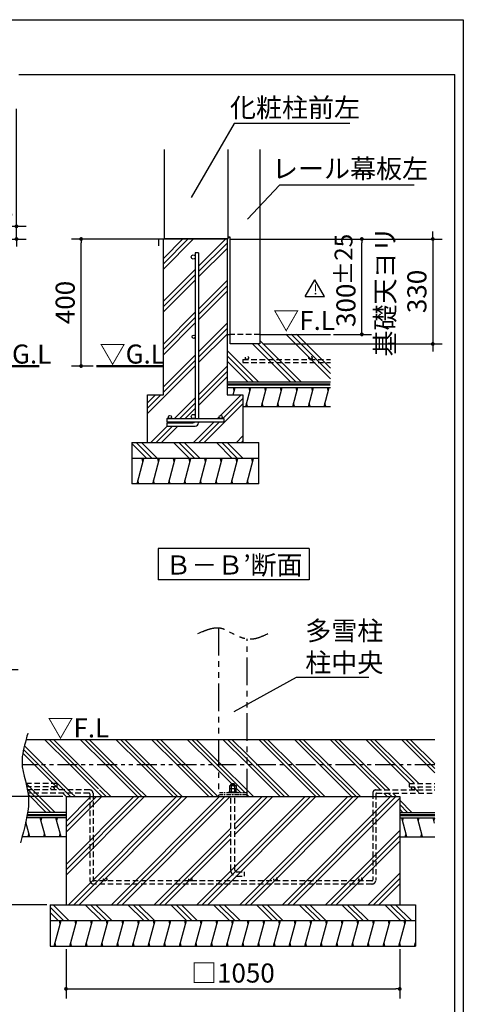
# Model space of a CAD drawing. Extents: x 440 to 32614, y 171 to 22819.
# Drawn here: x 27030 to 32614, y 10432 to 22819 of the extents above; entities that cross this region are included whole.
import ezdxf

# ---------------------------------------------------------------- set-up
doc = ezdxf.new("R2010")
doc.units = 0
doc.header["$LTSCALE"] = 4
doc.header["$PDMODE"] = 3
doc.header["$PDSIZE"] = 2
doc.linetypes.add('HIDDEN', pattern=[0.375, 0.25, -0.125])
doc.linetypes.add('PHANTOM', pattern=[2.5, 1.25, -0.25, 0.25, -0.25, 0.25, -0.25])
doc.layers.get('0').update_dxf_attribs({"linetype": 'CONTINUOUS'})
doc.layers.get('DEFPOINTS').update_dxf_attribs({"linetype": 'CONTINUOUS'})
for name, color, linetype in [('仕様書枠', 230, 'CONTINUOUS'), ('寸法', 4, 'CONTINUOUS'), ('想像線', 6, 'PHANTOM'), ('点線', 2, 'HIDDEN'), ('細線', 5, 'CONTINUOUS'), ('部品', 7, 'CONTINUOUS'), ('部品1', 7, 'CONTINUOUS')]:
    doc.layers.add(name, color=color, linetype=linetype)
doc.styles.get("Standard").update_dxf_attribs({"font": 'isocp.shx', "bigfont": 'bigfont.shx'})
doc.styles.add('STYLE1', font='isocp.shx', dxfattribs={"bigfont": 'bigfont.shx'})
doc.styles.add('STYLE2', font='MS PGothic.ttf')
doc.dimstyles.new('INABA_S80', dxfattribs={"dimscale": 80, "dimtxt": 3, "dimasz": 0.6, "dimexe": 1.5, "dimexo": 0.5, "dimgap": 0.8, "dimtad": 3, "dimdsep": 46, "dimtxsty": 'STANDARD', "dimblk1": 'DOT', "dimblk2": 'DOT', "dimsah": 1, "dimcen": 0, "dimclrt": 7, "dimadec": 0, "dimazin": 0, "dimtfac": 1, "dimtix": 1, "dimtmove": 0, "dimatfit": 2, "dimldrblk": 'DOT', "dimfxl": 1, "dimtolj": 1, "dimtzin": 0, "dimarcsym": 0})
doc.dimstyles.new('INABA_S80詳細図用20', dxfattribs={"dimscale": 80, "dimtxt": 3, "dimasz": 0.6, "dimexe": 1.5, "dimexo": 0.5, "dimgap": 1, "dimtad": 3, "dimdec": 0, "dimlfac": 0.25, "dimdsep": 46, "dimtxsty": 'STYLE1', "dimblk": 'DOT', "dimblk1": 'DOT', "dimblk2": 'DOTSMALL', "dimcen": 0, "dimclrt": 7, "dimadec": 0, "dimazin": 0, "dimtfac": 1, "dimtdec": 0, "dimtix": 1, "dimtmove": 0, "dimatfit": 3, "dimfxl": 1, "dimtolj": 1, "dimtzin": 0, "dimarcsym": 0})

# ---------------------------------------------------------------- blocks, each defined once
blk = doc.blocks.new('_DOT')
at = {"color": 0, "linetype": 'ByBlock', "ltscale": 50}
blk.add_line((-0.5, 0), (-1, 0), dxfattribs=at)
at = {"color": 0, "linetype": 'ByBlock', "ltscale": 50, "const_width": 0.5}
blk.add_lwpolyline([(-0.25, 0, 1), (0.25, 0, 1)], format="xyb", close=True, dxfattribs=at)
blk = doc.blocks.new('*D103')
at = {"layer": 'DEFPOINTS', "color": 0, "ltscale": 50}
for p in [(27614, 11165), (31814, 11165), (31814, 10625)]:
    blk.add_point(p, dxfattribs=at)
at = {"layer": '寸法', "color": 0, "lineweight": -2, "ltscale": 50}
for p, q in [((27614, 11125), (27614, 10505)), ((31814, 11125), (31814, 10505)), ((27662, 10625), (31766, 10625))]:
    blk.add_line(p, q, dxfattribs=at)
at = {"layer": '寸法', "color": 0, "lineweight": -2, "ltscale": 50, "xscale": 48, "yscale": 48, "zscale": 48, "rotation": 180}
blk.add_blockref('_DOT', (27614, 10625), dxfattribs=at)
at = {"layer": '寸法', "color": 0, "lineweight": -2, "ltscale": 50, "xscale": 48, "yscale": 48, "zscale": 48}
blk.add_blockref('_DOT', (31814, 10625), dxfattribs=at)
at = {"layer": '寸法', "color": 7, "ltscale": 50, "insert": (29714, 10825), "char_height": 240, "attachment_point": 5, "style": 'STYLE1'}
blk.add_mtext('\\A1;□1050', dxfattribs=at)
blk = doc.blocks.new('_DOTSMALL')
at = {"color": 0, "linetype": 'ByBlock', "ltscale": 50, "const_width": 0.5}
blk.add_lwpolyline([(-0.0625, 0, 1), (0.0625, 0, 1)], format="xyb", close=True, dxfattribs=at)
blk = doc.blocks.new('*D104')
at = {"layer": 'DEFPOINTS', "color": 0, "ltscale": 50}
for p in [(27614, 13045), (26891, 11685), (27414, 11685)]:
    blk.add_point(p, dxfattribs=at)
at = {"layer": '寸法', "color": 0, "lineweight": -2, "ltscale": 50}
for p, q in [((27574, 13045), (26771, 13045)), ((26891, 12997), (26891, 11733)), ((27374, 11685), (26771, 11685))]:
    blk.add_line(p, q, dxfattribs=at)
at = {"layer": '寸法', "color": 0, "lineweight": -2, "ltscale": 50, "xscale": 48, "yscale": 48, "zscale": 48}
for p, rotation in [((26891, 13045), 90), ((26891, 11685), 270)]:
    blk.add_blockref('_DOT', p, dxfattribs=dict(at, rotation=rotation))
at = {"layer": '寸法', "color": 7, "ltscale": 50, "insert": (26691, 12365), "char_height": 240, "attachment_point": 5, "rotation": 90, "style": 'STYLE1'}
blk.add_mtext('\\A1;340', dxfattribs=at)
blk = doc.blocks.new('*D66')
at = {"layer": 'DEFPOINTS', "color": 0, "ltscale": 50}
for p in [(25574, 14645), (26891, 13045), (27614, 13045)]:
    blk.add_point(p, dxfattribs=at)
at = {"layer": '寸法', "color": 0, "lineweight": -2, "ltscale": 50}
for p, q in [((25614, 14645), (27011, 14645)), ((26891, 14597), (26891, 13093)), ((27574, 13045), (26771, 13045))]:
    blk.add_line(p, q, dxfattribs=at)
at = {"layer": '寸法', "color": 0, "lineweight": -2, "ltscale": 50, "xscale": 48, "yscale": 48, "zscale": 48}
for p, rotation in [((26891, 14645), 90), ((26891, 13045), 270)]:
    blk.add_blockref('_DOT', p, dxfattribs=dict(at, rotation=rotation))
at = {"layer": '寸法', "color": 7, "ltscale": 50, "insert": (26491, 14049), "char_height": 240, "attachment_point": 5, "rotation": 90, "style": 'STYLE1'}
blk.add_mtext('\\A1;基礎天ヨリ\\P400', dxfattribs=at)
blk = doc.blocks.new('*D92')
at = {"layer": 'DEFPOINTS', "color": 0, "ltscale": 50}
for p in [(25716, 20220), (26278, 20060), (26990, 20060)]:
    blk.add_point(p, dxfattribs=at)
at = {"layer": '寸法', "color": 0, "lineweight": -2, "ltscale": 50}
for p, q in [((26990, 20268), (26990, 21696)), ((25756, 20220), (27110, 20220)), ((26990, 20060), (26990, 20220)), ((26318, 20060), (27110, 20060)), ((26990, 20012), (26990, 19964))]:
    blk.add_line(p, q, dxfattribs=at)
at = {"layer": '寸法', "color": 0, "lineweight": -2, "ltscale": 50, "xscale": 48, "yscale": 48, "zscale": 48}
for p, rotation in [((26990, 20220), 270), ((26990, 20060), 90)]:
    blk.add_blockref('_DOT', p, dxfattribs=dict(at, rotation=rotation))
at = {"layer": '寸法', "color": 7, "ltscale": 50, "insert": (26790, 21006), "char_height": 240, "attachment_point": 5, "rotation": 90, "style": 'STYLE1'}
blk.add_mtext('\\A1;出40～60', dxfattribs=at)
blk = doc.blocks.new('*D95')
at = {"layer": 'DEFPOINTS', "color": 0, "ltscale": 50}
for p in [(27803, 20060), (28841, 20060), (27995, 18462)]:
    blk.add_point(p, dxfattribs=at)
at = {"layer": '寸法', "color": 0, "lineweight": -2, "ltscale": 50}
for p, q in [((28801, 20060), (27683, 20060)), ((27803, 18510), (27803, 20012)), ((27955, 18462), (27683, 18462))]:
    blk.add_line(p, q, dxfattribs=at)
at = {"layer": '寸法', "color": 0, "lineweight": -2, "ltscale": 50, "xscale": 48, "yscale": 48, "zscale": 48}
for p, rotation in [((27803, 20060), 90), ((27803, 18462), 270)]:
    blk.add_blockref('_DOT', p, dxfattribs=dict(at, rotation=rotation))
at = {"layer": '寸法', "color": 7, "ltscale": 50, "insert": (27603, 19261), "char_height": 240, "attachment_point": 5, "rotation": 90, "style": 'STYLE1'}
blk.add_mtext('\\A1;400', dxfattribs=at)
blk = doc.blocks.new('*D96')
at = {"layer": 'DEFPOINTS', "color": 0, "ltscale": 50}
for p in [(29641, 20060), (30053, 18740), (32230, 18740)]:
    blk.add_point(p, dxfattribs=at)
at = {"layer": '寸法', "color": 0, "lineweight": -2, "ltscale": 50}
for p, q in [((32230, 20108), (32230, 20156)), ((29681, 20060), (32350, 20060)), ((32230, 20060), (32230, 18740)), ((30093, 18740), (32350, 18740)), ((32230, 18692), (32230, 18644))]:
    blk.add_line(p, q, dxfattribs=at)
at = {"layer": '寸法', "color": 0, "lineweight": -2, "ltscale": 50, "xscale": 48, "yscale": 48, "zscale": 48}
for p, rotation in [((32230, 20060), 270), ((32230, 18740), 90)]:
    blk.add_blockref('_DOT', p, dxfattribs=dict(at, rotation=rotation))
at = {"layer": '寸法', "color": 7, "ltscale": 50, "insert": (31830, 19400), "char_height": 240, "attachment_point": 5, "rotation": 90, "style": 'STYLE1'}
blk.add_mtext('\\A1;基礎天ヨリ\\P330', dxfattribs=at)
blk = doc.blocks.new('*D97')
at = {"layer": 'DEFPOINTS', "color": 0, "ltscale": 50}
for p in [(30053, 20060), (31337, 20060), (30941, 18860)]:
    blk.add_point(p, dxfattribs=at)
at = {"layer": '寸法', "color": 0, "lineweight": -2, "ltscale": 50}
for p, q in [((30093, 20060), (31457, 20060)), ((31337, 18908), (31337, 20012)), ((30981, 18860), (31457, 18860))]:
    blk.add_line(p, q, dxfattribs=at)
at = {"layer": '寸法', "color": 0, "lineweight": -2, "ltscale": 50, "xscale": 48, "yscale": 48, "zscale": 48}
for p, rotation in [((31337, 20060), 90), ((31337, 18860), 270)]:
    blk.add_blockref('_DOT', p, dxfattribs=dict(at, rotation=rotation))
at = {"layer": '寸法', "color": 7, "ltscale": 50, "insert": (31137, 19226), "char_height": 240, "attachment_point": 5, "rotation": 90, "style": 'STYLE1'}
blk.add_mtext('\\A1;300', dxfattribs=at)
blk = doc.blocks.new('*D98')
at = {"layer": 'DEFPOINTS', "color": 0, "ltscale": 50}
for p in [(29870, 20282), (29897, 20311)]:
    blk.add_point(p, dxfattribs=at)
at = {"layer": '寸法', "color": 0, "lineweight": -2, "ltscale": 50}
for p, q in [((30301, 20737), (29897, 20311)), ((31997, 20737), (30301, 20737))]:
    blk.add_line(p, q, dxfattribs=at)
at = {"layer": '寸法', "color": 7, "ltscale": 50, "insert": (31189, 20945), "char_height": 240, "attachment_point": 5, "style": 'STYLE1'}
blk.add_mtext('\\A1;レール幕板左', dxfattribs=at)
blk = doc.blocks.new('_None')
blk = doc.blocks.new('*D99')
at = {"layer": 'DEFPOINTS', "color": 0, "ltscale": 50}
for p in [(29187, 20584), (29167, 20549)]:
    blk.add_point(p, dxfattribs=at)
at = {"layer": '寸法', "color": 0, "lineweight": -2, "ltscale": 50}
for p, q in [((29728, 21513), (29187, 20584)), ((31184, 21513), (29728, 21513))]:
    blk.add_line(p, q, dxfattribs=at)
at = {"layer": '寸法', "color": 7, "ltscale": 50, "insert": (30496, 21713), "char_height": 240, "attachment_point": 5, "style": 'STYLE1'}
blk.add_mtext('\\A1;化粧柱前左', dxfattribs=at)

msp = doc.modelspace()

# ---------------------------------------------------------------- hatches: boundary and pattern name
at = {"layer": '細線', "ltscale": 50}
h = msp.add_hatch(dxfattribs=at)
h.set_pattern_fill('PLAST', color=256, scale=60, angle=45)
h.paths.add_polyline_path([(29641.011, 20060.177), (28841.011, 20060.177), (28841.011, 18100.177), (28641.011, 18100.177), (28641.011, 17500.177), (29841.011, 17500.177), (29841.011, 18100.177), (29641.011, 18100.177)])
h.paths.add_polyline_path([(29241.011, 19834.177, -1), (29189.011, 19834.177, -1), (29241.011, 19834.177), (29241.011, 19884.642), (29281.011, 19884.642), (29281.011, 17800.177), (29561.011, 17800.177, -0.414213562), (29541.011, 17820.177, -1), (29581.011, 17820.177, -0.414213562), (29561.011, 17800.177), (29601.011, 17800.177), (29601.011, 17760.177), (29281.011, 17760.177), (29281.011, 17746.647, -0.414213562), (29241.011, 17706.647), (28881.011, 17706.647), (28881.011, 17746.647), (29209.011, 17746.647, 0.243533876), (29235.143, 17760.177), (28881.011, 17760.177), (28881.011, 17800.177), (28921.011, 17800.177, -0.414213562), (28901.011, 17820.177, -1), (28941.011, 17820.177, -0.414213562), (28921.011, 17800.177), (29215.011, 17800.177, -0.414213562), (29189.011, 17826.177, -1), (29241.011, 17826.177), (29241.011, 18830.177, -1), (29201.011, 18830.177, -1), (29241.011, 18830.177)], flags=16)
h = msp.add_hatch(dxfattribs=at)
h.set_pattern_fill('PLAST', color=256, scale=60, angle=135)
h.set_pattern_definition([(135, (-997940.5, -23928.06), (-269.40768, -269.40768), []), (135, (-997974.17, -23961.74), (-269.40768, -269.40768), []), (135, (-998007.85, -23995.4), (-269.40768, -269.40768), [])])
h.paths.add_polyline_path([(30041.011, 17500.177), (28441.011, 17500.177), (28441.011, 17300.177), (30041.011, 17300.177)])
h = msp.add_hatch(dxfattribs=at)
h.set_pattern_fill('LINE', color=256, scale=60, angle=75)
h.set_pattern_definition([(75, (-997940.5, -23928.06), (-184.00887, 49.305028), [])])
h.paths.add_polyline_path([(30041.011, 17300.177), (28441.011, 17300.177), (28441.011, 16980.177), (30041.011, 16980.177)])
h = msp.add_hatch(dxfattribs=at)
h.set_pattern_fill('PLAST', color=256, scale=60, angle=135, style=0)
h.set_pattern_definition([(135, (-2682.9, 328.24), (-269.4077, -269.4077), []), (135, (-2716.58, 294.57), (-269.4077, -269.4077), []), (135, (-2750.25, 260.9), (-269.4077, -269.4077), [])])
h.paths.add_polyline_path([(27413.506, 11484.728), (27413.506, 11684.728), (32013.506, 11684.728), (32013.506, 11484.728)])
h = msp.add_hatch(dxfattribs=at)
h.set_pattern_fill('LINE', color=256, scale=60, angle=75, style=0)
h.set_pattern_definition([(75, (3853.43, 328.24), (-184.0089, 49.305), [])])
h.paths.add_polyline_path([(32013.506, 11164.728), (32013.506, 11484.728), (27413.506, 11484.728), (27413.506, 11164.728)])

# ---------------------------------------------------------------- linework, layer by layer
at = {"layer": '仕様書枠', "ltscale": 50}
for p, q in [((440, 22819.2), (32614.4, 22819.2)), ((32614.4, 22819.2), (32614.4, 608))]:
    msp.add_line(p, q, dxfattribs=at)
at = {"layer": '寸法', "color": 5, "ltscale": 50}
for p, q in [((27344.45, 13764.728), (27664.45, 13444.728)), ((27400.577, 13764.728), (27720.577, 13444.728)), ((27456.704, 13764.728), (27776.704, 13444.728)), ((27793.463, 13764.728), (28113.463, 13444.728)), ((27849.59, 13764.728), (28169.59, 13444.728)), ((27905.716, 13764.728), (28225.716, 13444.728)), ((28242.476, 13764.728), (28562.476, 13444.728)), ((28298.603, 13764.728), (28618.603, 13444.728)), ((28354.729, 13764.728), (28674.729, 13444.728)), ((28691.489, 13764.728), (29011.489, 13444.728)), ((28747.615, 13764.728), (29067.615, 13444.728)), ((28803.742, 13764.728), (29123.742, 13444.728)), ((29140.502, 13764.728), (29460.502, 13444.728)), ((29196.628, 13764.728), (29516.628, 13444.728)), ((29252.755, 13764.728), (29533.506, 13483.976)), ((29589.514, 13764.728), (29893.506, 13460.736)), ((29645.641, 13764.728), (29893.506, 13516.862)), ((29701.768, 13764.728), (29893.506, 13572.989)), ((30038.527, 13764.728), (30358.527, 13444.728)), ((30094.654, 13764.728), (30414.654, 13444.728)), ((30150.78, 13764.728), (30470.78, 13444.728)), ((30487.54, 13764.728), (30807.54, 13444.728)), ((30543.667, 13764.728), (30863.667, 13444.728)), ((30599.793, 13764.728), (30919.793, 13444.728)), ((30936.553, 13764.728), (31256.553, 13444.728)), ((30992.679, 13764.728), (31312.679, 13444.728)), ((31048.806, 13764.728), (31368.806, 13444.728)), ((31385.566, 13764.728), (31705.566, 13444.728)), ((31441.692, 13764.728), (31761.692, 13444.728)), ((31497.819, 13764.728), (31817.819, 13444.728)), ((31834.578, 13764.728), (32255.909, 13343.398)), ((31890.705, 13764.728), (32255.909, 13399.524)), ((31946.832, 13764.728), (32255.909, 13455.651)), ((27079.032, 13637.26), (27627.926, 13088.366)), ((27089.716, 13682.702), (27684.052, 13088.366)), ((27069.788, 13590.377), (27491.799, 13168.366)), ((29893.506, 13572.989), (30021.768, 13444.728)), ((29893.506, 13516.862), (29965.641, 13444.728)), ((27664.45, 13444.728), (28064.45, 13044.728)), ((27720.577, 13444.728), (28020.847, 13144.458)), ((27776.704, 13444.728), (28053.065, 13168.366)), ((28113.463, 13444.728), (28389.825, 13168.366)), ((28169.59, 13444.728), (28445.951, 13168.366)), ((28225.716, 13444.728), (28502.078, 13168.366)), ((28562.476, 13444.728), (28838.838, 13168.366)), ((28618.603, 13444.728), (28894.964, 13168.366)), ((28674.729, 13444.728), (28951.091, 13168.366)), ((29011.489, 13444.728), (29411.489, 13044.728)), ((29067.615, 13444.728), (29467.615, 13044.728)), ((29123.742, 13444.728), (29523.742, 13044.728)), ((29460.502, 13444.728), (29533.506, 13371.723)), ((29516.628, 13444.728), (29533.506, 13427.85)), ((29533.506, 13483.976), (29572.755, 13444.728)), ((29533.506, 13427.85), (29868.628, 13092.728)), ((29572.755, 13444.728), (29893.506, 13123.976)), ((29893.506, 13460.736), (29909.514, 13444.728)), ((29909.514, 13444.728), (30309.514, 13044.728)), ((29965.641, 13444.728), (30365.641, 13044.728)), ((30021.768, 13444.728), (30421.768, 13044.728)), ((30358.527, 13444.728), (30758.527, 13044.728)), ((30414.654, 13444.728), (30814.654, 13044.728)), ((30470.78, 13444.728), (30870.78, 13044.728)), ((30807.54, 13444.728), (31207.54, 13044.728)), ((30863.667, 13444.728), (31263.667, 13044.728)), ((30919.793, 13444.728), (31319.793, 13044.728)), ((31256.553, 13444.728), (31572.914, 13128.366)), ((31312.679, 13444.728), (31629.041, 13128.366)), ((31368.806, 13444.728), (31685.168, 13128.366)), ((31705.566, 13444.728), (31941.927, 13208.366)), ((31761.692, 13444.728), (31998.054, 13208.366)), ((31817.819, 13444.728), (32054.18, 13208.366)), ((29533.506, 13371.723), (29700.502, 13204.728)), ((27112.209, 13211.197), (27477.15, 12846.255)), ((27126.213, 13141.066), (27421.024, 12846.255)), ((27491.799, 13168.366), (27531.799, 13128.366)), ((28053.065, 13168.366), (28176.704, 13044.728)), ((28389.825, 13168.366), (28513.463, 13044.728)), ((28445.951, 13168.366), (28569.59, 13044.728)), ((28502.078, 13168.366), (28625.716, 13044.728)), ((28838.838, 13168.366), (28962.476, 13044.728)), ((28894.964, 13168.366), (29018.603, 13044.728)), ((28951.091, 13168.366), (29074.729, 13044.728)), ((29723.302, 13181.928), (29724.072, 13181.157)), ((29757.403, 13147.827), (29812.502, 13092.728)), ((31981.927, 13168.366), (32055.909, 13094.385)), ((31983.334, 13168.366), (31983.345, 13168.355)), ((32038.054, 13168.366), (32055.909, 13150.512)), ((27136.902, 13074.25), (27364.897, 12846.255)), ((27571.799, 13088.366), (27615.438, 13044.728)), ((27627.926, 13088.366), (27671.564, 13044.728)), ((27684.052, 13088.366), (27727.691, 13044.728)), ((28036.553, 13128.752), (28120.577, 13044.728)), ((29893.506, 13123.976), (29972.755, 13044.728)), ((29893.506, 13067.85), (29916.628, 13044.728)), ((31612.914, 13088.366), (31656.553, 13044.728)), ((31669.041, 13088.366), (31712.679, 13044.728)), ((31725.168, 13088.366), (31768.806, 13044.728)), ((31813.506, 13000.027), (31967.278, 12846.255)), ((31813.506, 12943.901), (31911.152, 12846.255)), ((31813.506, 12887.774), (31855.025, 12846.255))]:
    msp.add_line(p, q, dxfattribs=at)
at = {"layer": '想像線'}
for p, q in [((28841.011, 20060.177), (29641.011, 20060.177)), ((29241.011, 20060.177), (29601.011, 20060.177))]:
    msp.add_line(p, q, dxfattribs=at)
at = {"layer": '想像線', "ltscale": 70}
for p, q in [((29533.506, 15168.808), (29533.506, 13044.728)), ((29893.506, 13044.728), (29893.506, 15030.52))]:
    msp.add_line(p, q, dxfattribs=at)
at = {"layer": '想像線', "ltscale": 50}
msp.add_line((32255.909, 13444.728), (27061.065, 13444.728), dxfattribs=at)
at = {"layer": '想像線', "ltscale": 10}
for p, q in [((29893.506, 13092.728), (29533.506, 13092.728)), ((29893.506, 13068.728), (29533.506, 13068.728))]:
    msp.add_line(p, q, dxfattribs=at)
at = {"layer": '想像線', "ltscale": 70}
msp.add_open_spline([(29273.506, 15094.941), (29374.057, 15140.112), (29528.694, 15209.579), (29736.15, 15074.298), (29943.473, 14996.324), (30087.49, 15063.944), (30153.506, 15094.941)], degree=3, knots=[0, 0, 0, 0, 301.312180858, 463.38480932, 712.471996235, 923.290506913, 923.290506913, 923.290506913, 923.290506913], dxfattribs=at)
at = {"layer": '点線', "ltscale": 70}
for p, q in [((30053.011, 18860.177), (29681.011, 18860.177)), ((29841.011, 18544.489), (29841.011, 18504.489)), ((29841.011, 18544.489), (30940.73, 18544.489)), ((29841.011, 18504.489), (30940.73, 18504.489)), ((27496.048, 13208.366), (27115.04, 13208.366)), ((27496.048, 13168.366), (27120.51, 13168.366)), ((27496.048, 13208.366), (27496.048, 13168.366)), ((31930.964, 13208.366), (32255.909, 13208.366)), ((31930.964, 13208.366), (31930.964, 13168.366)), ((31930.964, 13168.366), (32255.909, 13168.366)), ((27913.506, 13128.366), (27128.625, 13128.366)), ((27903.506, 13088.366), (27135.078, 13088.366)), ((27913.506, 13078.366), (27913.506, 11994.728)), ((27953.506, 13088.366), (27953.506, 11994.728)), ((29686.506, 12118.808), (29686.506, 13044.728)), ((29740.506, 12118.808), (29740.506, 13044.728)), ((31473.506, 13088.366), (31473.506, 11994.728)), ((31513.506, 13128.366), (32255.909, 13128.366)), ((31513.506, 13078.366), (31513.506, 11994.728)), ((31523.506, 13088.366), (32255.909, 13088.366)), ((29760.506, 12098.808), (29860.506, 12098.808)), ((29760.506, 12044.808), (29860.506, 12044.808)), ((29860.506, 12044.808), (29860.506, 12098.808)), ((31463.506, 11984.728), (27963.506, 11984.728)), ((31463.506, 11944.728), (27963.506, 11944.728))]:
    msp.add_line(p, q, dxfattribs=at)
for centre in [(29890.91, 18564.489), (30690.91, 18564.489), (27443.003, 13148.366), (31984.009, 13148.366), (28106.552, 12004.728), (29177.552, 12004.728), (30249.461, 12004.728), (31320.461, 12004.728)]:
    msp.add_circle(centre, 20, dxfattribs=at)
for centre, radius, start, end in [((27903.506, 13078.366), 10, 0, 90), ((27913.506, 13088.366), 40, 0, 90), ((31513.506, 13088.366), 40, 90, 180), ((31523.506, 13078.366), 10, 90, 180), ((29760.506, 12118.808), 74, 180, 270), ((29760.506, 12118.808), 20, 180, 270), ((27963.506, 11994.728), 50, 180, 270), ((27963.506, 11994.728), 10, 180, 270), ((31463.506, 11994.728), 50, 270, 0), ((31463.506, 11994.728), 10, 270, 0)]:
    msp.add_arc(centre, radius, start, end, dxfattribs=at)
at = {"layer": '細線', "ltscale": 50}
for p, q in [((30940.73, 18300.588), (30379.613, 18861.705)), ((30940.73, 18367.94), (30446.964, 18861.705)), ((30940.73, 18435.292), (30514.316, 18861.705)), ((30440.797, 18261.705), (29962.325, 18740.177)), ((30508.149, 18261.705), (30029.677, 18740.177)), ((30575.501, 18261.705), (30053.011, 18784.195)), ((30036.686, 18261.705), (29641.011, 18657.379)), ((29969.334, 18261.705), (29641.011, 18590.027)), ((29901.982, 18261.705), (29641.011, 18522.675)), ((29731.581, 18153.705), (29720.863, 18193.705)), ((29928.801, 18153.705), (29918.083, 18193.705)), ((30126.021, 18153.705), (30115.303, 18193.705)), ((30323.241, 18153.705), (30312.523, 18193.705)), ((30520.461, 18153.705), (30509.743, 18193.705)), ((30717.681, 18153.705), (30706.963, 18193.705)), ((30914.902, 18153.705), (30904.184, 18193.705)), ((29896.647, 17953.705), (29885.929, 17993.705)), ((30093.867, 17953.705), (30083.149, 17993.705)), ((30291.087, 17953.705), (30280.369, 17993.705)), ((30488.307, 17953.705), (30477.589, 17993.705)), ((30685.528, 17953.705), (30674.81, 17993.705)), ((30882.748, 17953.705), (30872.03, 17993.705)), ((28582.215, 17260.177), (28571.497, 17300.177)), ((28779.435, 17260.177), (28768.717, 17300.177)), ((28976.655, 17260.177), (28965.937, 17300.177)), ((29173.875, 17260.177), (29163.157, 17300.177)), ((29371.095, 17260.177), (29360.377, 17300.177)), ((29568.315, 17260.177), (29557.597, 17300.177)), ((29765.536, 17260.177), (29754.818, 17300.177)), ((29962.756, 17260.177), (29952.038, 17300.177)), ((28528.625, 16980.177), (28517.907, 17020.177)), ((28725.845, 16980.177), (28715.127, 17020.177)), ((28923.065, 16980.177), (28912.347, 17020.177)), ((29120.285, 16980.177), (29109.567, 17020.177)), ((29317.505, 16980.177), (29306.788, 17020.177)), ((29514.726, 16980.177), (29504.008, 17020.177)), ((29711.946, 16980.177), (29701.228, 17020.177)), ((29909.166, 16980.177), (29898.448, 17020.177)), ((29686.984, 13196.119), (29740.029, 13187.387)), ((27613.506, 12191.45), (28466.784, 13044.728)), ((27613.506, 12056.747), (28601.488, 13044.728)), ((27613.506, 12124.098), (28534.136, 13044.728)), ((27613.506, 12730.266), (27927.969, 13044.728)), ((27613.506, 12595.562), (28062.672, 13044.728)), ((27613.506, 12662.914), (27995.32, 13044.728)), ((27645.599, 11684.728), (29005.599, 13044.728)), ((27712.951, 11684.728), (29072.951, 13044.728)), ((27780.303, 11684.728), (29140.303, 13044.728)), ((28184.415, 11684.728), (29544.415, 13044.728)), ((28251.767, 11684.728), (29611.767, 13044.728)), ((28319.118, 11684.728), (29679.118, 13044.728)), ((29262.045, 11684.728), (30622.045, 13044.728)), ((29329.397, 11684.728), (30689.397, 13044.728)), ((29396.749, 11684.728), (30756.749, 13044.728)), ((29740.506, 12634.652), (30150.582, 13044.728)), ((29740.506, 12567.3), (30217.934, 13044.728)), ((29740.506, 12702.004), (30083.23, 13044.728)), ((29800.861, 11684.728), (31160.861, 13044.728)), ((29868.213, 11684.728), (31228.213, 13044.728)), ((29935.565, 11684.728), (31295.565, 13044.728)), ((30339.676, 11684.728), (31699.676, 13044.728)), ((30407.028, 11684.728), (31767.028, 13044.728)), ((30474.38, 11684.728), (31813.506, 13023.854)), ((27354.025, 12538.255), (27289.718, 12778.255)), ((27300.436, 12738.255), (27311.153, 12778.255)), ((27551.245, 12538.255), (27486.938, 12778.255)), ((27497.656, 12738.255), (27508.374, 12778.255)), ((31904.407, 12538.255), (31840.099, 12778.255)), ((31850.817, 12738.255), (31861.535, 12778.255)), ((32101.627, 12538.255), (32037.319, 12778.255)), ((32048.037, 12738.255), (32058.755, 12778.255)), ((32253.129, 12708.878), (32234.539, 12778.255)), ((32245.257, 12738.255), (32255.975, 12778.255)), ((27156.805, 12538.255), (27107.104, 12723.742)), ((28723.23, 11684.728), (29686.506, 12648.004)), ((27135.369, 12538.255), (27146.087, 12578.255)), ((27332.589, 12538.255), (27343.307, 12578.255)), ((27529.81, 12538.255), (27540.527, 12578.255)), ((28790.582, 11684.728), (29686.506, 12580.652)), ((28857.934, 11684.728), (29686.506, 12513.3)), ((30878.491, 11684.728), (31813.506, 12619.743)), ((30945.843, 11684.728), (31813.506, 12552.391)), ((31882.971, 12538.255), (31893.689, 12578.255)), ((32080.191, 12538.255), (32090.909, 12578.255)), ((31013.195, 11684.728), (31813.506, 12485.039)), ((31417.307, 11684.728), (31813.506, 12080.927)), ((31484.659, 11684.728), (31813.506, 12013.575)), ((31552.011, 11684.728), (31813.506, 11946.224)), ((27540.199, 11444.728), (27529.481, 11484.728)), ((27737.419, 11444.728), (27726.701, 11484.728)), ((27934.639, 11444.728), (27923.921, 11484.728)), ((28131.859, 11444.728), (28121.141, 11484.728)), ((28329.079, 11444.728), (28318.361, 11484.728)), ((28526.299, 11444.728), (28515.581, 11484.728)), ((28723.519, 11444.728), (28712.801, 11484.728)), ((28920.739, 11444.728), (28910.021, 11484.728)), ((29117.96, 11444.728), (29107.242, 11484.728)), ((29315.18, 11444.728), (29304.462, 11484.728)), ((29512.4, 11444.728), (29501.682, 11484.728)), ((29709.62, 11444.728), (29698.902, 11484.728)), ((29906.84, 11444.728), (29896.122, 11484.728)), ((30104.06, 11444.728), (30093.342, 11484.728)), ((30301.28, 11444.728), (30290.562, 11484.728)), ((30498.5, 11444.728), (30487.782, 11484.728)), ((30695.72, 11444.728), (30685.003, 11484.728)), ((30892.941, 11444.728), (30882.223, 11484.728)), ((31090.161, 11444.728), (31079.443, 11484.728)), ((31287.381, 11444.728), (31276.663, 11484.728)), ((31484.601, 11444.728), (31473.883, 11484.728)), ((31681.821, 11444.728), (31671.103, 11484.728)), ((31879.041, 11444.728), (31868.323, 11484.728)), ((27486.609, 11164.728), (27475.891, 11204.728)), ((27683.829, 11164.728), (27673.111, 11204.728)), ((27881.049, 11164.728), (27870.331, 11204.728)), ((28078.269, 11164.728), (28067.551, 11204.728)), ((28275.489, 11164.728), (28264.771, 11204.728)), ((28472.709, 11164.728), (28461.991, 11204.728)), ((28669.93, 11164.728), (28659.212, 11204.728)), ((28867.15, 11164.728), (28856.432, 11204.728)), ((29064.37, 11164.728), (29053.652, 11204.728)), ((29261.59, 11164.728), (29250.872, 11204.728)), ((29458.81, 11164.728), (29448.092, 11204.728)), ((29656.03, 11164.728), (29645.312, 11204.728)), ((29853.25, 11164.728), (29842.532, 11204.728)), ((30050.47, 11164.728), (30039.752, 11204.728)), ((30247.69, 11164.728), (30236.972, 11204.728)), ((30444.911, 11164.728), (30434.193, 11204.728)), ((30642.131, 11164.728), (30631.413, 11204.728)), ((30839.351, 11164.728), (30828.633, 11204.728)), ((31036.571, 11164.728), (31025.853, 11204.728)), ((31233.791, 11164.728), (31223.073, 11204.728)), ((31431.011, 11164.728), (31420.293, 11204.728)), ((31628.231, 11164.728), (31617.513, 11204.728)), ((31825.451, 11164.728), (31814.733, 11204.728))]:
    msp.add_line(p, q, dxfattribs=at)
at = {"layer": '細線', "lineweight": 30, "ltscale": 20}
for p, q in [((29717.238, 18100.177), (29742.299, 18193.705)), ((29875.211, 17953.705), (29939.519, 18193.705)), ((30072.431, 17953.705), (30136.739, 18193.705)), ((30269.651, 17953.705), (30333.959, 18193.705)), ((30466.871, 17953.705), (30531.179, 18193.705)), ((30664.092, 17953.705), (30728.399, 18193.705)), ((30861.312, 17953.705), (30925.62, 18193.705))]:
    msp.add_line(p, q, dxfattribs=at)
at = {"layer": '部品'}
for p, q in [((28849.011, 21186.055), (28849.011, 20062.177)), ((29653.011, 20062.177), (29653.011, 21186.055)), ((30053.011, 21186.055), (30053.011, 18740.177)), ((29681.011, 18740.177), (29681.011, 20084.177)), ((29653.011, 20062.177), (28849.011, 20062.177)), ((30053.011, 18740.177), (29681.011, 18740.177))]:
    msp.add_line(p, q, dxfattribs=at)
at = {"layer": '部品', "ltscale": 3}
for p, q in [((29681.011, 20084.177), (29653.011, 20084.177)), ((29653.011, 20084.177), (29681.011, 20084.177))]:
    msp.add_line(p, q, dxfattribs=at)
at = {"layer": '部品1', "ltscale": 50}
for p, q in [((27021.47, 22130.017), (32506.481, 22130.017)), ((32506.481, 3302.786), (32506.481, 22130.017)), ((28841.011, 18100.177), (28841.011, 20060.177)), ((28841.011, 20060.177), (29641.011, 20060.177)), ((29641.011, 20060.177), (29641.011, 18100.177)), ((29241.011, 19884.642), (29241.011, 17800.177)), ((29281.011, 19884.642), (29281.011, 17800.177)), ((30625.37, 19336.351), (30746.899, 19546.845)), ((30868.427, 19336.351), (30746.899, 19546.845)), ((30625.37, 19336.351), (30868.427, 19336.351)), ((29641.011, 18860.177), (29681.011, 18860.177)), ((30053.011, 18860.177), (30940.73, 18860.177)), ((29641.011, 18261.705), (30940.73, 18261.705)), ((29641.011, 18261.705), (30940.73, 18261.705)), ((28641.011, 17500.177), (28641.011, 18100.177)), ((28641.011, 18100.177), (28841.011, 18100.177)), ((29641.011, 18193.705), (30940.73, 18193.705)), ((29641.011, 18100.177), (29841.011, 18100.177)), ((29841.011, 18100.177), (29841.011, 17500.177)), ((29841.011, 17953.705), (30940.73, 17953.705)), ((28881.011, 17800.177), (29601.011, 17800.177)), ((28881.011, 17800.177), (28881.011, 17760.177)), ((28881.011, 17760.177), (29601.011, 17760.177)), ((28881.011, 17746.647), (29209.011, 17746.647)), ((28881.011, 17746.647), (28881.011, 17706.647)), ((29281.011, 17760.177), (29281.011, 17746.647)), ((29601.011, 17800.177), (29601.011, 17760.177)), ((28881.011, 17706.647), (29241.011, 17706.647)), ((28441.011, 17500.177), (30041.011, 17500.177)), ((28441.011, 17500.177), (28441.011, 16980.177)), ((30041.011, 16980.177), (30041.011, 17500.177)), ((30041.011, 17300.177), (28441.011, 17300.177)), ((30041.011, 16980.177), (28441.011, 16980.177)), ((30673.413, 16166.945), (28773.413, 16166.945)), ((28773.413, 16166.945), (28773.413, 15770.688)), ((30673.413, 16166.945), (30673.413, 15770.688)), ((28773.413, 16090.688), (28773.413, 15770.688)), ((28773.413, 16090.688), (28773.413, 15770.688)), ((30673.413, 15770.688), (28773.413, 15770.688)), ((27111.312, 13764.728), (32255.909, 13764.728)), ((27613.506, 13044.728), (27613.506, 11684.728)), ((27613.506, 13044.728), (31813.506, 13044.728)), ((31813.506, 13044.728), (31813.506, 11684.728)), ((27613.506, 12778.255), (27118.619, 12778.255)), ((27613.506, 12846.255), (27130.556, 12846.255)), ((31813.506, 12846.255), (32255.909, 12846.255)), ((31813.506, 12778.255), (32255.909, 12778.255)), ((27613.506, 12538.255), (27060.028, 12538.255)), ((31813.506, 12538.255), (32255.909, 12538.255)), ((27413.506, 11684.728), (32013.506, 11684.728)), ((27413.506, 11684.728), (27413.506, 11164.728)), ((32013.506, 11684.728), (32013.506, 11164.728)), ((27413.506, 11484.728), (32013.506, 11484.728)), ((27413.506, 11164.728), (32013.506, 11164.728))]:
    msp.add_line(p, q, dxfattribs=at)
at = {"layer": '部品1'}
for p, q in [((28781.011, 19972.177), (28781.011, 20060.177)), ((28781.011, 19972.177), (28781.011, 20060.177)), ((28781.011, 19972.177), (28783.011, 19972.177)), ((28781.011, 19972.177), (28783.011, 19972.177)), ((28783.011, 20062.177), (28849.011, 20062.177)), ((28783.011, 19972.177), (28783.011, 20060.177)), ((28783.011, 19972.177), (28783.011, 20060.177)), ((28783.011, 20060.177), (28841.011, 20060.177)), ((29675.585, 13141.928), (29669.706, 13138.534)), ((29669.706, 13138.534), (29669.706, 13101.928)), ((29675.681, 13181.928), (29669.803, 13178.534)), ((29669.803, 13178.534), (29669.803, 13141.928)), ((29757.403, 13141.928), (29669.803, 13141.928)), ((29751.428, 13141.928), (29675.585, 13141.928)), ((29751.524, 13181.928), (29675.681, 13181.928)), ((29695.506, 13204.728), (29689.506, 13198.728)), ((29737.506, 13198.728), (29689.506, 13198.728)), ((29689.506, 13181.928), (29689.506, 13198.728)), ((29691.646, 13138.583), (29691.646, 13101.928)), ((29691.742, 13178.583), (29691.742, 13141.928)), ((29731.506, 13204.728), (29695.506, 13204.728)), ((29737.506, 13198.728), (29731.506, 13204.728)), ((29735.524, 13138.484), (29735.524, 13101.928)), ((29735.621, 13178.484), (29735.621, 13141.928)), ((29737.506, 13181.928), (29737.506, 13198.728)), ((29751.428, 13141.928), (29757.306, 13138.534)), ((29751.524, 13181.928), (29757.403, 13178.534)), ((29757.306, 13101.928), (29757.306, 13138.534)), ((29757.403, 13141.928), (29757.403, 13178.534)), ((29757.306, 13101.928), (29669.706, 13101.928))]:
    msp.add_line(p, q, dxfattribs=at)
at = {"layer": '部品1', "ltscale": 10}
msp.add_line((29549.811, 20060.177), (29292.211, 20060.177), dxfattribs=at)
at = {"layer": '部品1', "ltscale": 20}
msp.add_line((29281.011, 19884.642), (29241.011, 19884.642), dxfattribs=at)
at = {"layer": '部品1', "ltscale": 50, "const_width": 30}
for points in [[(27278.648, 18461.705), (26278.498, 18461.705)], [(27995.043, 18461.705), (28841.011, 18461.705)], [(29641.011, 18227.705), (30940.73, 18227.974)], [(27613.506, 12812.255), (27124.971, 12812.255)], [(31813.506, 12812.255), (32255.909, 12812.255)]]:
    msp.add_lwpolyline(points, dxfattribs=at)
at = {"layer": '部品1'}
msp.add_lwpolyline([(29773.506, 13092.728), (29653.506, 13092.728), (29653.506, 13101.928), (29773.506, 13101.928)], close=True, dxfattribs=at)
at = {"layer": '部品1', "ltscale": 50}
for centre, radius in [((29215.011, 19834.177), 26), ((29221.011, 18830.177), 20), ((28921.011, 17820.177), 20), ((29215.011, 17826.177), 26), ((29561.011, 17820.177), 20)]:
    msp.add_circle(centre, radius, dxfattribs=at)
at = {"layer": '部品1'}
for centre, radius, start, end in [((28783.011, 20060.177), 2, 90, 180), ((28783.011, 20060.177), 2, 90, 180), ((29680.676, 13122.504), 19.424, 55.6157525, 124.3842475), ((29680.773, 13162.503), 19.424, 55.6157525, 124.3842475), ((29713.428, 13069.323), 72.605, 72.4118211, 107.5881742), ((29713.524, 13109.323), 72.605, 72.4118211, 107.5881742), ((29746.337, 13122.504), 19.424, 55.6157525, 124.3842475), ((29746.433, 13162.503), 19.424, 55.6157525, 124.3842475)]:
    msp.add_arc(centre, radius, start, end, dxfattribs=at)
at = {"layer": '部品1', "ltscale": 50}
for centre, radius, end in [((29209.011, 17778.647), 32, 324.7481116), ((29241.011, 17746.647), 40, 0)]:
    msp.add_arc(centre, radius, 270, end, dxfattribs=at)
msp.add_open_spline([(27132.66, 13843.627), (27125.671, 13817.798), (27118.683, 13791.969), (27111.694, 13766.14), (27085.23, 13668.31), (27012.808, 13400.588), (27207.639, 13069.99), (27089.89, 12645.529), (27039.325, 12463.255)], degree=3, knots=[-78.799093733, -78.799093733, -78.799093733, -78.799093733, 0, 0, 0, 292.300013219, 799.910424523, 1181.947611283, 1181.947611283, 1181.947611283, 1181.947611283], dxfattribs=at)

# ---------------------------------------------------------------- texts
at = {"layer": '仕様書枠', "color": 7, "ltscale": 50, "style": 'STYLE2'}
msp.add_text('!', height=123.75, dxfattribs=at).set_placement((30726.649, 19362.276))
at = {"layer": '寸法', "color": 7, "ltscale": 50, "style": 'STYLE1'}
for s, p in [('▽F.L', (30221.453, 18915.641)), ('▽G.L', (26606.505, 18492.577)), ('▽G.L', (28036.566, 18492.577)), ('▽F.L', (27380.121, 13788.664))]:
    msp.add_text(s, height=240, dxfattribs=at).set_placement(p)
at = {"layer": '寸法', "color": 7, "ltscale": 50, "insert": (30625.225, 14610.949), "char_height": 240, "attachment_point": 7}
msp.add_mtext('\\A1;多雪柱\\P柱中央', dxfattribs=at)
at = {"layer": '部品1', "ltscale": 50, "style": 'STYLE1'}
msp.add_text('±25', height=225, rotation=90, dxfattribs=at).set_placement((31219.407, 19477.928))
at = {"layer": '部品1', "ltscale": 50, "style": 'STYLE2'}
msp.add_text('Ｂ－Ｂ’断面', height=240, dxfattribs=at).set_placement((28863.168, 15838.673))

# ---------------------------------------------------------------- dimensions: what is measured, and where the dimension line sits
at = {"layer": '寸法', "ltscale": 50}
for p1, p2, text, picture, middle in [((29167.039, 20549.472), (29187.164, 20584.041), '化粧柱前左', '*D99', (30495.768, 21512.613)), ((29869.712, 20282.023), (29897.238, 20311.046), 'レール幕板左', '*D98', (31189.261, 20737.04))]:
    dim = msp.add_diameter_dim_2p(p1=p1, p2=p2, text=text, dimstyle='INABA_S80詳細図用20', override={"dimtih": 1, "dimtoh": 1, "dimblk1": 'None', "dimblk2": 'None', "dimsah": 1, "dimtofl": 0}, dxfattribs=at)
    dim.commit()
    dim.dimension.update_dxf_attribs({"geometry": picture, "text_midpoint": middle, "dimtype": 163})
for base, p1, p2, text, picture, middle in [((26990.021, 20060.177), (25716.498, 20220.177), (26278.498, 20060.177), '出40～60', '*D92', (26990.021, 21006.272)), ((26891.202, 13044.728), (25574.089, 14644.728), (27613.506, 13044.728), '基礎天ヨリ\\P400', '*D66', (26891.202, 14049.167))]:
    dim = msp.add_linear_dim(base=base, p1=p1, p2=p2, angle=90, text=text, dimstyle='INABA_S80詳細図用20', dxfattribs=at)
    dim.commit()
    dim.dimension.update_dxf_attribs({"geometry": picture, "text_midpoint": middle, "dimtype": 160})
for base, p1, p2, angle, text, picture, middle in [((32230.48, 18740.177), (29641.011, 20060.177), (30053.011, 18740.177), 90, '基礎天ヨリ\\P330', '*D96', (31830.48, 19400.177)), ((27802.847, 20060.177), (27995.043, 18461.705), (28841.011, 20060.177), 90, '400', '*D95', (27602.847, 19260.941)), ((26891.202, 11684.728), (27613.506, 13044.728), (27413.506, 11684.728), 90, '340', '*D104', (26691.202, 12364.728)), ((31813.506, 10624.592), (27613.506, 11164.728), (31813.506, 11164.728), 180, '□1050', '*D103', (29713.506, 10824.592))]:
    dim = msp.add_linear_dim(base=base, p1=p1, p2=p2, angle=angle, text=text, dimstyle='INABA_S80詳細図用20', dxfattribs=at)
    dim.commit()
    dim.dimension.update_dxf_attribs({"geometry": picture, "text_midpoint": middle})
dim = msp.add_linear_dim(base=(31336.929, 20060.177), p1=(30940.73, 18860.177), p2=(30053.011, 20060.177), angle=90, text='300', dimstyle='INABA_S80詳細図用20', override={"dimtol": 1, "dimtp": 25, "dimtm": 25}, dxfattribs=at)
dim.commit()
dim.dimension.update_dxf_attribs({"geometry": '*D97', "text_midpoint": (31336.929, 19226.19), "dimtype": 160})

# ---------------------------------------------------------------- leaders
at = {"layer": '寸法', "ltscale": 50, "has_arrowhead": 0, "annotation_type": 0, "has_hookline": 1, "hookline_direction": 0, "text_width": 800}
msp.add_leader([(29730.096, 14115.9), (30513.225, 14546.949), (30561.225, 14546.949)], dimstyle='INABA_S80', override={"dimgap": 0.8, "dimtad": 1}, dxfattribs=at)

doc.saveas('drawing.dxf')
